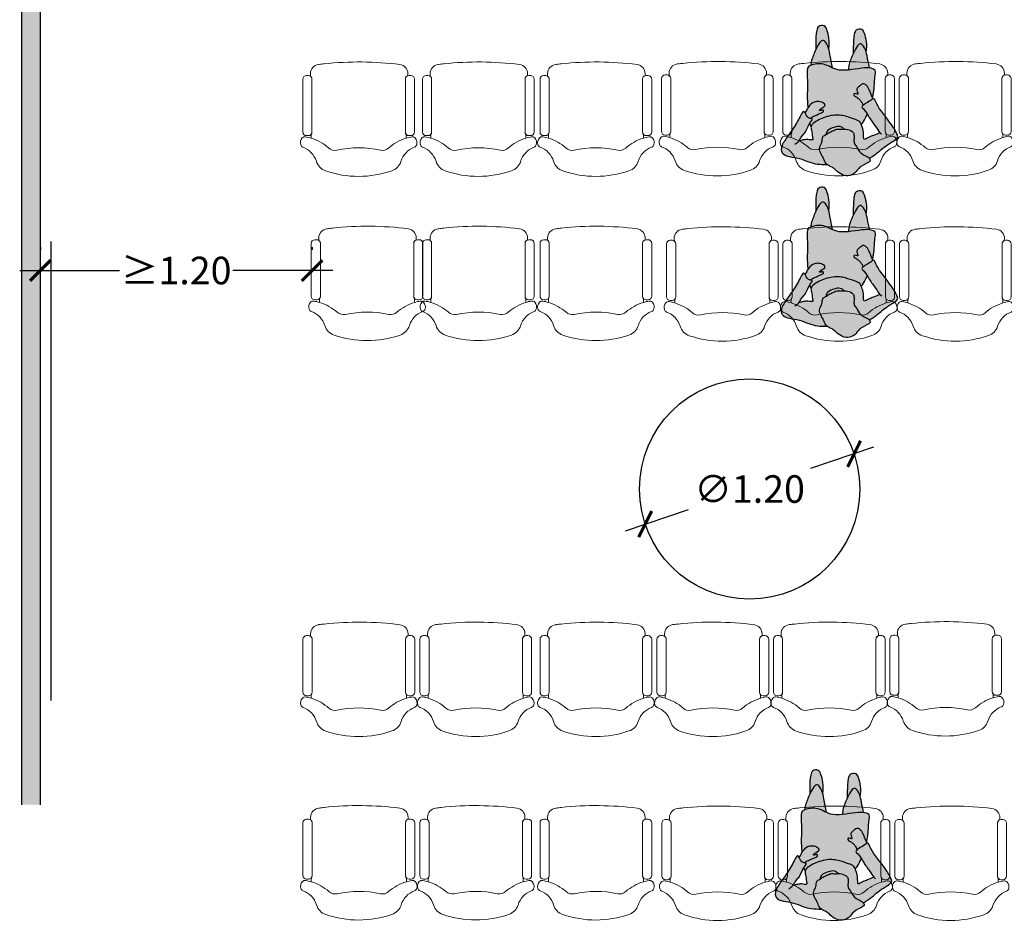
# Model space of a CAD drawing. Units: millimetres. Extents: x 0 to 23.6, y -6.6 to 13.
# Drawn here: x 9.7 to 15.1, y -1.9 to 3 of the extents above; entities that cross this region are included whole.
import ezdxf

# ---------------------------------------------------------------- set-up
doc = ezdxf.new("R2010")
doc.units = ezdxf.units.MM
doc.header["$MEASUREMENT"] = 0
doc.linetypes.add('LÍNEAS_OCULTAS2', pattern=[0.1875, 0.125, -0.0625])
doc.layers.add('Cotas', color=3, linetype='Continuous')
doc.styles.get("Standard").update_dxf_attribs({"font": 'arial.ttf'})
doc.dimstyles.new('1-75', dxfattribs={"dimscale": 0.075, "dimtxt": 2, "dimasz": 1.5, "dimexe": 1.5, "dimexo": 2, "dimgap": 0.75, "dimtad": 0, "dimtih": 1, "dimtoh": 1, "dimzin": 0, "dimdsep": 46, "dimtxsty": 'Standard', "dimblk1": 'ARCHTICK', "dimblk2": 'ARCHTICK', "dimsah": 1, "dimcen": 2.5, "dimdle": 1.5, "dimclrd": 256, "dimclre": 256, "dimclrt": 4, "dimadec": 0, "dimazin": 0, "dimtfac": 1, "dimtmove": 0, "dimatfit": 3, "dimfxl": 0.44, "dimtolj": 1, "dimtzin": 0, "dimarcsym": 0})

# ---------------------------------------------------------------- blocks, each defined once
blk = doc.blocks.new('butaca')
at = {"color": 3, "lineweight": 9}
for points in [[(0.2542592860027426, 0.529522335623799, -0.3232003077756685), (0.2679606800982697, 0.5485046316825031), (0.2679606800983123, 0.5595189269604184, 0.3783800232252864), (0.2241385107409641, 0.6091357812639844, 0.05766879614170833), (-0.1882748164376338, 0.6127087033521503, 0.003835970309235886), (-0.2149667186173332, 0.6096186403868158, 0.0005604468862030371), (-0.2188635012970153, 0.609141628409378, 0.3786506810252721), (-0.2627326366873461, 0.5595189269599636), (-0.2627326366873035, 0.5459548361134647, -0.2458447073284145), (-0.254133203675714, 0.5295223356237981), (-0.2541332036757353, 0.3587570018046131), (-0.2541332036759414, 0.2417773310280067, -0.1757331029870585), (-0.2587827343872391, 0.2289569140060959), (-0.2587827343872391, 0.2082460570379965, 0.03081154162355761), (-0.2892635273816353, 0.2153422954640902, 0.2580107953554525), (-0.307521922994205, 0.2089272347136477, 0.2603826952035125), (-0.3157349181189559, 0.1719322281789912, 0.2363771597561579), (-0.3034587913311881, 0.1588920320854168, -0.233905288006283), (-0.2302841716150681, 0.08188900261308163, 0.2392716288472491), (-0.1798656302269563, 0.02990113793473714, 0.1678235617861811), (0.1797727372154796, 0.03045465384442014, 0.246283092606522), (0.2302964059545403, 0.08151932352460012, -0.2347571938764038), (0.303584873658032, 0.1588920320852516, 0.2363771597546164), (0.3158610004459561, 0.1719322281789255, 0.2603826952034192), (0.3076480053214325, 0.2089272347135047, 0.2580107953569554), (0.2893896097086497, 0.2153422954640858, 0.03081154162332692), (0.2589088167144951, 0.2082460570380675), (0.2589088167144951, 0.2289569140058241, -0.1757331029916256), (0.25425928600297, 0.2417773310280076), (0.2542592860027639, 0.3587570018046131)], [(-0.2541332036757353, 0.3587570018046131), (-0.254133203675714, 0.5295223356238017, 0.4142135623730951), (-0.2741332036757171, 0.549522335623803), (-0.2791332036758263, 0.5495223356237853), (-0.284133203675708, 0.549522335623803, 0.4142135623730951), (-0.3041332036757112, 0.5295223356238017), (-0.3041332036759172, 0.3603552310077953), (-0.3041332036759385, 0.2417773310280422, 0.4142135623730951), (-0.2841332036759354, 0.2217773310280409), (-0.2791332036758263, 0.2217773310280586), (-0.2741332036759445, 0.2217773310280409, 0.414213562372526), (-0.2541332036759414, 0.2417773310280031)], [(0.3042592860027398, 0.5295223356238017, 0.4142135623730951), (0.2842592860027366, 0.549522335623803), (0.2792592860028549, 0.5495223356237853), (0.2742592860027457, 0.549522335623803, 0.4142135623730951), (0.2542592860027426, 0.5295223356238017), (0.2542592860027639, 0.3587570018046131), (0.25425928600297, 0.2417773310280031, 0.414213562372526), (0.2742592860029731, 0.2217773310280409), (0.2792592860028549, 0.2217773310280586), (0.284259286002964, 0.2217773310280409, 0.4142135623730951), (0.3042592860029671, 0.2417773310280422), (0.3042592860029458, 0.3728700705205279)]]:
    blk.add_lwpolyline(points, format="xyb", close=True, dxfattribs=at)
for centre, radius, start, end in [((-0.3315462312454329, -0.03528739136550918), 0.2541713338799875, 48.26783017348379, 73.36478270891928), ((0.3316723135724757, -0.03528739136550207), 0.2541713338799941, 106.6352172910306, 131.7321698265199), ((-0.1290747458039618, 0.1917048947093258), 0.05, 228.2678301734632, 282.1024571155812), ((0.00100450925020823, -0.4149336890773361), 0.5704280650762333, 78.08667163072393, 102.1024571155812), ((0.1292008281309904, 0.1917048947093258), 0.05, 257.8975428844187, 311.7321698265368)]:
    blk.add_arc(centre, radius, start, end, dxfattribs=at)
blk = doc.blocks.new('_ArchTick')
at = {"color": 0, "linetype": 'ByBlock', "const_width": 0.15}
blk.add_lwpolyline([(-0.5, -0.5), (0.5, 0.5)], dxfattribs=at)
blk = doc.blocks.new('*D24')
at = {"layer": 'Cotas', "lineweight": -2, "transparency": 16777216}
for p, q in [((14.34989427711751, 0.6913628952481674), (14.00693768295783, 0.5760817571438044)), ((12.99916185278177, 0.2373288460314664), (13.34211844694146, 0.3526099841358312))]:
    blk.add_line(p, q, dxfattribs=at)
at = {"layer": 'DEFPOINTS', "color": 0, "transparency": 16777216}
for p in [(14.24325750677522, 0.6555181018889535), (13.10579862312406, 0.2731736393906794)]:
    blk.add_point(p, dxfattribs=at)
at = {"layer": 'Cotas', "lineweight": -2, "transparency": 16777216, "xscale": 0.1125, "yscale": 0.1125, "zscale": 0.1125}
for p, rotation in [((14.24325750677522, 0.6555181018889535), 18.57951214672817), ((13.10579862312406, 0.2731736393906794), 198.5795121467281)]:
    blk.add_blockref('_ArchTick', p, dxfattribs=dict(at, rotation=rotation))
at = {"layer": 'Cotas', "color": 4, "transparency": 16777216, "insert": (13.67452806494964, 0.4643458706398151), "char_height": 0.15, "attachment_point": 5}
blk.add_mtext('\\A1;∅1.20', dxfattribs=at)
blk = doc.blocks.new('*D26')
at = {"layer": 'Cotas', "lineweight": -2, "transparency": 16777216}
for p, q in [((9.8120906174935, 1.780363200467189), (9.8120906174935, 1.766558191203642)), ((11.29152917086418, 1.780344777657285), (11.29152917086418, 1.766558191203642)), ((9.699590617493499, 1.654058191203642), (10.24308717930844, 1.654058191203642)), ((11.40402917086418, 1.654058191203642), (10.86053260904924, 1.654058191203642))]:
    blk.add_line(p, q, dxfattribs=at)
at = {"layer": 'DEFPOINTS', "color": 0, "transparency": 16777216}
for p in [(9.8120906174935, 1.654058191203642), (9.8120906174935, 1.630363200467189), (11.29152917086418, 1.630344777657285)]:
    blk.add_point(p, dxfattribs=at)
at = {"layer": 'Cotas', "lineweight": -2, "transparency": 16777216, "xscale": 0.1125, "yscale": 0.1125, "zscale": 0.1125, "rotation": 180}
blk.add_blockref('_ArchTick', (9.8120906174935, 1.654058191203642), dxfattribs=at)
at = {"layer": 'Cotas', "lineweight": -2, "transparency": 16777216, "xscale": 0.1125, "yscale": 0.1125, "zscale": 0.1125}
blk.add_blockref('_ArchTick', (11.29152917086418, 1.654058191203642), dxfattribs=at)
at = {"layer": 'Cotas', "color": 4, "transparency": 16777216, "insert": (10.55180989417884, 1.654058191203642), "char_height": 0.15, "attachment_point": 5}
blk.add_mtext('\\A1;≥1.20', dxfattribs=at)
blk = doc.blocks.new('Persona_52')
at = {"true_color": 0xb8b8b8}
h = blk.add_hatch(color=9, dxfattribs=at)
h.dxf.hatch_style = 1
edge = h.paths.add_edge_path()
edge.add_spline(control_points=[(0.2266179544683382, -0.6058514791876135), (0.2234424333460936, -0.6250933962537388), (0.222667811046847, -0.6638646856595543), (0.234940130114893, -0.7071857891184905), (0.247772484537677, -0.7365143425085776), (0.2836152853019485, -0.7318447660495977), (0.2947144794079861, -0.7024455617815661), (0.2980394609276118, -0.6347212709505712), (0.2972553942757088, -0.6126488775248404), (0.2971763062326715, -0.6007500347138617)], knot_values=[0, 0, 0, 0, 0.4190216543218348, 0.7887010722215734, 1.07175620109696, 1.388855842254898, 1.638137185045905, 2.086943700189918, 2.414248192832751, 2.414248192832751, 2.414248192832751, 2.414248192832751], degree=3, periodic=0)
edge.add_spline(control_points=[(0.2971763062326715, -0.6007500347138617), (0.2970694250615509, -0.6009884952386599), (0.2896138789682539, -0.6175980141176254), (0.2783838917069659, -0.6397520104758954), (0.2527664127772198, -0.6609408244927479), (0.233868577145671, -0.6282745165476697), (0.2279197090277023, -0.610451474378813), (0.2266179544683382, -0.6058514791876135)], knot_values=[0.7259434567884304, 0.7259434567884304, 0.7259434567884304, 0.7259434567884304, 0.7312871693726517, 1.099246329061913, 1.358496925980511, 1.703131571881612, 1.823442243284998, 1.823442243284998, 1.823442243284998, 1.823442243284998], degree=3, periodic=0)
edge = h.paths.add_edge_path()
edge.add_spline(control_points=[(0.2054841483438281, -0.5016251820396818), (0.2094276245905462, -0.5263853672786709), (0.2190381994966231, -0.5686553059493704), (0.2239039188997651, -0.5962609227539204), (0.2266179544683382, -0.6058514791876135)], knot_values=[0, 0, 0, 0, 0.4751070459434658, 0.7259434567884305, 0.7259434567884305, 0.7259434567884305, 0.7259434567884305], degree=3, periodic=0)
edge.add_spline(control_points=[(0.2266179544683382, -0.6058514791876135), (0.2279197090277023, -0.610451474378813), (0.233868577145671, -0.6282745165476697), (0.2527664127772198, -0.6609408244927479), (0.2783838917069659, -0.6397520104758954), (0.2896138789682539, -0.6175980141176254), (0.2970694250615509, -0.6009884952386599), (0.2971763062326715, -0.6007500347138617)], knot_values=[0.7259434567884305, 0.7259434567884305, 0.7259434567884305, 0.7259434567884305, 0.846254128191817, 1.190888774092918, 1.450139371011516, 1.818098530700777, 1.823442243284998, 1.823442243284998, 1.823442243284998, 1.823442243284998], degree=3, periodic=0)
edge.add_spline(control_points=[(0.2971763062326715, -0.6007500347138617), (0.3058319421832039, -0.5814386118550559), (0.321758593709859, -0.5421380820230937), (0.3228060871410037, -0.5247319325529602), (0.3235742346384711, -0.5161395159515578)], knot_values=[1.823442243284998, 1.823442243284998, 1.823442243284998, 1.823442243284998, 2.256196022704451, 2.534883045879025, 2.534883045879025, 2.534883045879025, 2.534883045879025], degree=3, periodic=0)
edge.add_spline(control_points=[(0.3235742346359132, -0.5161395159525242), (0.3228586915911649, -0.5164135289141782), (0.3062138559214418, -0.5225069782945084), (0.2605609842724164, -0.5301251320783891), (0.2227858923580186, -0.5091145406194713), (0.2054841483431176, -0.5016251820393407)], knot_values=[3.125205295583446, 3.125205295583446, 3.125205295583446, 3.125205295583446, 3.145797337156802, 3.591041149664393, 3.909954825185188, 3.909954825185188, 3.909954825185188, 3.909954825185188], degree=3, periodic=0)
edge = h.paths.add_edge_path()
edge.add_spline(control_points=[(0.02194421187701323, -0.586578850526827), (0.01876869075474019, -0.6058207675929523), (0.01799406845549356, -0.6445920569987962), (0.03026638752353961, -0.6879131604577324), (0.04309874194632357, -0.7172417138477911), (0.07894154271062348, -0.7125721373888396), (0.09004073681663272, -0.6831729331208081), (0.09336571833628682, -0.6154486422898131), (0.09258165168435539, -0.5933762488640824), (0.09250256364134657, -0.5814774060531036)], knot_values=[0, 0, 0, 0, 0.4190216543218348, 0.7887010722215734, 1.07175620109696, 1.388855842254898, 1.638137185045905, 2.086943700189918, 2.414248192832751, 2.414248192832751, 2.414248192832751, 2.414248192832751], degree=3, periodic=0)
edge.add_spline(control_points=[(0.09250256364134657, -0.5814774060531036), (0.09239568247019747, -0.5817158665779019), (0.08494013637692888, -0.5983253854568389), (0.07371014911561247, -0.6204793818151373), (0.0480926701858948, -0.6416681958319899), (0.02919483455428917, -0.6090018878868548), (0.02324596643632049, -0.5911788457179412), (0.02194421187695639, -0.5865788505266849)], knot_values=[0.7259434567871776, 0.7259434567871776, 0.7259434567871776, 0.7259434567871776, 0.7312871693714069, 1.099246329060668, 1.358496925979266, 1.703131571880367, 1.823442243285006, 1.823442243285006, 1.823442243285006, 1.823442243285006], degree=3, periodic=0)
edge = h.paths.add_edge_path()
edge.add_spline(control_points=[(0.02194421187695639, -0.5865788505266849), (0.02324596643632049, -0.5911788457179412), (0.02919483455428917, -0.6090018878868548), (0.0480926701858948, -0.6416681958319899), (0.07371014911561247, -0.6204793818151373), (0.08494013637692888, -0.5983253854568389), (0.09239568247019747, -0.5817158665779019), (0.09250256364134657, -0.5814774060531036)], knot_values=[0.7259434567871778, 0.7259434567871778, 0.7259434567871778, 0.7259434567871778, 0.846254128191817, 1.190888774092918, 1.450139371011516, 1.818098530700777, 1.823442243285006, 1.823442243285006, 1.823442243285006, 1.823442243285006], degree=3, periodic=0)
edge.add_spline(control_points=[(0.09250256364134657, -0.5814774060531036), (0.1011581995918789, -0.5621659831942694), (0.1170848511185341, -0.5228654533623356), (0.1181323445496503, -0.5054593038921738), (0.1189004920471177, -0.4968668872907713), (0.1190899319758785, -0.4947478322990335), (0.1193011349640472, -0.4925208780734707), (0.119523402527534, -0.4902390667074954)], knot_values=[1.823442243285006, 1.823442243285006, 1.823442243285006, 1.823442243285006, 2.256196022704451, 2.534883045879025, 2.534883045879025, 2.534883045879025, 2.603612619290828, 2.603612619290828, 2.603612619290828, 2.603612619290828], degree=3, periodic=0)
edge.add_spline(control_points=[(0.119523402527534, -0.4902390667074954), (0.08939833465157676, -0.493225857955089), (0.04623640958752162, -0.5021948423342693), (0.01206891288384782, -0.5018783065932624), (0.0040895671809551, -0.5010589635646525)], knot_values=[2.126779583054951, 2.126779583054951, 2.126779583054951, 2.126779583054951, 2.534409363798837, 2.681641725127182, 2.681641725127182, 2.681641725127182, 2.681641725127182], degree=3, periodic=0)
edge.add_spline(control_points=[(0.00408956717944875, -0.5010589635648515), (0.007731939942118515, -0.5203726170259486), (0.01514961008544446, -0.553837237041968), (0.01923017630841173, -0.5769882940930771), (0.02194421187695639, -0.5865788505266849)], knot_values=[0.1171413241286405, 0.1171413241286405, 0.1171413241286405, 0.1171413241286405, 0.4751070459434658, 0.7259434567871778, 0.7259434567871778, 0.7259434567871778, 0.7259434567871778], degree=3, periodic=0)
edge = h.paths.add_edge_path()
edge.add_spline(control_points=[(-0.01222372424248874, -0.3395489005578227), (-0.009490971700813589, -0.3456897657652362), (-0.003874938305415299, -0.3588639822079145), (0.001165969184825144, -0.3735480534174442), (0.00919482089383905, -0.3901981875950824), (0.01776245862845371, -0.4041074133928149), (0.02959617542455817, -0.4142671217417231), (0.04094051290843481, -0.4163223737751096), (0.05248684082448563, -0.4086630674402514), (0.06390854534183177, -0.3985381620477781), (0.07543279536082537, -0.3873011685050827), (0.07333207323026159, -0.3750354985455218), (0.0630784164912086, -0.3554734274755234), (0.07633480447952934, -0.3607296704084675), (0.08926913408419068, -0.3643982563749617), (0.09094718124200085, -0.3524865539466262), (0.08090233551175174, -0.345679306263925), (0.06680007463805282, -0.3375352689543334), (0.05517077434700468, -0.3275617910848396), (0.04449836771280502, -0.3114745168095183), (0.04095043675613397, -0.3029933750646663), (0.03942831341831265, -0.2986361590944924)], knot_values=[0.0721206680590089, 0.0721206680590089, 0.0721206680590089, 0.0721206680590089, 0.2809689514558245, 0.5098643221785096, 0.7426462997079656, 0.96606878095128, 1.178377338092031, 1.354693493619182, 1.552213061358454, 1.77183871552756, 1.98079484898187, 2.17658659311135, 2.395434514331776, 2.557381803476797, 2.747726144119316, 2.900069761378075, 3.084813843705934, 3.306982582942547, 3.523383436549837, 3.761270146918307, 3.96511552657907, 3.96511552657907, 3.96511552657907, 3.96511552657907], degree=3, periodic=0)
edge.add_spline(control_points=[(0.03942831341831265, -0.2986361590944924), (0.03656947810111433, -0.3010432561056362), (0.02315801186645672, -0.3101327820061854), (0.003761593990844858, -0.3190462203433313), (-0.0106987737808879, -0.3313696883904598), (-0.01505427382775792, -0.3332784137896923)], knot_values=[3.214904435080153, 3.214904435080153, 3.214904435080153, 3.214904435080153, 3.328009520570231, 3.647930198086729, 3.835744620287016, 3.835744620287016, 3.835744620287016, 3.835744620287016], degree=3, periodic=0)
edge.add_spline(control_points=[(-0.01505427382775792, -0.3332784137896923), (-0.01411746324836827, -0.3353249448790976), (-0.01316741377510766, -0.3374283023224862), (-0.01222372424248874, -0.3395489005578227)], knot_values=[0, 0, 0, 0, 0.0721206680590089, 0.0721206680590089, 0.0721206680590089, 0.0721206680590089], degree=3, periodic=0)
edge = h.paths.add_edge_path()
edge.add_spline(control_points=[(0.3258110783680479, -0.2266674061625693), (0.3199009917655928, -0.2353881382493981), (0.3021256566497641, -0.2405451484655217), (0.2843173944895625, -0.2496509847794712), (0.267342084620708, -0.2566241079785598), (0.2527388674897395, -0.2624780419912227), (0.2545183211489928, -0.2763522676368737), (0.2836685883537484, -0.263939851909619), (0.268975906071006, -0.2827800214886977), (0.2366863538991595, -0.2950705984810114), (0.2603329984814593, -0.3160891375673955), (0.2865968390410671, -0.3195299251189923), (0.3109569928687677, -0.3157297732311193), (0.3302721828229664, -0.2990717755066115), (0.3382527027706317, -0.2871099982265335), (0.3397822377944806, -0.2846315800683286)], knot_values=[0.0303959825827406, 0.0303959825827406, 0.0303959825827406, 0.0303959825827406, 0.256834122634538, 0.5018373421007768, 0.7421309726261569, 0.9533459478931116, 1.099015618891201, 1.344069850586323, 1.539506222553461, 1.834225706030096, 2.082431389348101, 2.369319914643146, 2.636029883890695, 2.950390741804974, 3.033023792063558, 3.033023792063558, 3.033023792063558, 3.033023792063558], degree=3, periodic=0)
edge.add_spline(control_points=[(0.3397822377944806, -0.2846315800683286), (0.3436510206032324, -0.2783627065781005), (0.3494525634691854, -0.266487156200391), (0.3535411971418227, -0.2607017199072814), (0.3557297644126152, -0.2572618385390584)], knot_values=[3.033023792063558, 3.033023792063558, 3.033023792063558, 3.033023792063558, 3.242034582461133, 3.433623160308457, 3.433623160308457, 3.433623160308457, 3.433623160308457], degree=3, periodic=0)
edge.add_spline(control_points=[(0.3557297644126152, -0.2572618385390584), (0.3529235477604971, -0.2526725149882125), (0.3452639007920482, -0.237544861163947), (0.3374451391670448, -0.2292684478080744), (0.3278768447582365, -0.227114964888365), (0.3258110783681332, -0.2266674061625693)], knot_values=[1.709713027590001, 1.709713027590001, 1.709713027590001, 1.709713027590001, 1.861269899230471, 2.111559559169618, 2.183929606572518, 2.183929606572518, 2.183929606572518, 2.183929606572518], degree=3, periodic=0)
edge = h.paths.add_edge_path()
edge.add_spline(control_points=[(0.0053025829176363, -0.009555866635118093), (0.007321835110161601, -0.01153865846971058), (0.0222046575811703, -0.0231463435300796), (0.05880224679330581, -0.03609399043555328), (0.06939352972614188, -0.06448809624868801), (0.07565374692106275, -0.07416979114115207), (0.08019286225263045, -0.081189728046418), (0.09041751329539238, -0.09102660395405593), (0.08835978596644622, -0.1155697415515888), (0.08692634343864825, -0.1395620619507625), (0.0969376000224429, -0.1590302394109031), (0.1268406249164968, -0.1691992873415202), (0.1396502782384061, -0.1690733161089284), (0.1423153924800999, -0.1689129163917826)], knot_values=[8.631943357222418, 8.631943357222418, 8.631943357222418, 8.631943357222418, 8.711039180315609, 9.113043895017887, 9.481438505575417, 9.481438505575417, 9.481438505575417, 9.748551542195809, 10.00994176194849, 10.27655325097995, 10.52216046074108, 10.85381264739526, 10.94650634587536, 10.94650634587536, 10.94650634587536, 10.94650634587536], degree=3, periodic=0)
edge.add_spline(control_points=[(0.1423153924800999, -0.1689129163917826), (0.1471657276025553, -0.168620999306377), (0.1589122770032247, -0.1666710074497999), (0.1834350823978355, -0.1708723976173943), (0.2040802108909929, -0.1586774940939009), (0.2240210913014664, -0.1505484930460241), (0.2359103466189083, -0.1416559044890633), (0.2420620243821929, -0.1380912106028873)], knot_values=[2.608681925047479, 2.608681925047479, 2.608681925047479, 2.608681925047479, 2.777378446320052, 3.058048077490389, 3.32223251418787, 3.579154376620733, 3.823330967762403, 3.823330967762403, 3.823330967762403, 3.823330967762403], degree=3, periodic=0)
edge.add_spline(control_points=[(0.2420620243821929, -0.1380912106028873), (0.2425085674319405, -0.1378324536685014), (0.2490790097625961, -0.1341004585332328), (0.2639117805581748, -0.1283387225790946), (0.2597084687804738, -0.09644336722127633), (0.2795076311254547, -0.07187375875103186), (0.273564686120892, -0.03945191627389733), (0.252751455631369, -0.01080101171516645), (0.2465884918399013, 0.01364241132161936), (0.2377599790869738, 0.02219598314274407), (0.2352274233141998, 0.02419072817590262)], knot_values=[3.823330967762403, 3.823330967762403, 3.823330967762403, 3.823330967762403, 3.84105545917453, 4.083031617899075, 4.371445191876337, 4.671117327648076, 4.971424978952163, 5.299162175581113, 5.597018596207737, 5.703393563051169, 5.703393563051169, 5.703393563051169, 5.703393563051169], degree=3, periodic=0)
edge.add_spline(control_points=[(0.2352274233141998, 0.02419072817590262), (0.2320924242040974, 0.02665998234638067), (0.2286367045193458, 0.02873671286314305), (0.2251758640243509, 0.0305846324167689)], knot_values=[5.703393563051169, 5.703393563051169, 5.703393563051169, 5.703393563051169, 5.835072963749862, 5.835072963749862, 5.835072963749862, 5.835072963749862], degree=3, periodic=0)
edge.add_arc((0.17411263528885, 0.5987225770306495), 0.5704280650762339, 258.2211056255204, 275.13584322046887, ccw=False)
edge.add_spline(control_points=[(0.05766803995047098, 0.04030621476760388), (0.05400492118795341, 0.03701848446802813), (0.03763424232280954, 0.02459452746801816), (-0.005967681653970658, 0.008624282471565436), (0.0007399902923168611, -0.00507565785506614), (0.0053025829176363, -0.009555866635118093)], knot_values=[8.010605160520894, 8.010605160520894, 8.010605160520894, 8.010605160520894, 8.128160804406855, 8.453222729619204, 8.631943357222418, 8.631943357222418, 8.631943357222418, 8.631943357222418], degree=3, periodic=0)
edge = h.paths.add_edge_path()
edge.add_arc((0.17411263528885, 0.5987225770306495), 0.5704280650762339, 258.2211056255205, 275.1358432203864)
edge.add_spline(control_points=[(0.2251758640243509, 0.0305846324167689), (0.2243565390586184, 0.03102211187503912), (0.2169514635614291, 0.0348588117917572), (0.2027666684759879, 0.04079801013119067), (0.1837502893459373, 0.05903888051479811), (0.1385098164419389, 0.09520517479295876), (0.08685127054175723, 0.08150017486874361), (0.06663089048095117, 0.04835057182233271), (0.05766803995047098, 0.04030621476760388)], knot_values=[5.835072963749862, 5.835072963749862, 5.835072963749862, 5.835072963749862, 5.86624695764546, 6.116725485777786, 6.398832564822623, 6.814656682739581, 7.722972207981393, 8.010605160520894, 8.010605160520894, 8.010605160520894, 8.010605160520894], degree=3, periodic=0)
edge = h.paths.add_edge_path()
edge.add_spline(control_points=[(0.1423153925354939, -0.1689129163884289), (0.1482112351667126, -0.1748176277064672), (0.1633879372414526, -0.1862520020077412), (0.1971426553124616, -0.1790754640149217), (0.2334374873282457, -0.1657108895068191), (0.2400974982114974, -0.1467447610414254), (0.2420620243821929, -0.1380912106028873)], knot_values=[0, 0, 0, 0, 0.2740870812691243, 0.5907947949790284, 0.92488188081155, 1.207531371230485, 1.207531371230485, 1.207531371230485, 1.207531371230485], degree=3, periodic=0)
edge.add_spline(control_points=[(0.2420620243821929, -0.1380912106028873), (0.2359103466189083, -0.1416559044890633), (0.2240210913014664, -0.1505484930460241), (0.2040802108909929, -0.1586774940939009), (0.1834350823978355, -0.1708723976173943), (0.1589122770032247, -0.1666710074497999), (0.1471657276025553, -0.168620999306377), (0.1423153924800999, -0.1689129163917826)], knot_values=[2.608681925047478, 2.608681925047478, 2.608681925047478, 2.608681925047478, 2.852858516189148, 3.109780378622011, 3.373964815319493, 3.65463444648983, 3.823330967762403, 3.823330967762403, 3.823330967762403, 3.823330967762403], degree=3, periodic=0)
at = {"true_color": 0xdbdbdb}
h = blk.add_hatch(color=254, dxfattribs=at)
h.dxf.hatch_style = 1
edge = h.paths.add_edge_path()
edge.add_spline(control_points=[(0.03942831341831265, -0.2986361590944924), (0.04095043675613397, -0.3029933750646663), (0.04449836771280502, -0.3114745168095183), (0.05517077434700468, -0.3275617910848396), (0.06680007463805282, -0.3375352689543334), (0.08090233551175174, -0.345679306263925), (0.09094718124200085, -0.3524865539466262), (0.08926913408419068, -0.3643982563749617), (0.07633480447952934, -0.3607296704084675), (0.0630784164912086, -0.3554734274755234), (0.07333207323026159, -0.3750354985455218), (0.07543279536082537, -0.3873011685050827), (0.06390854534183177, -0.3985381620477781), (0.05248684082448563, -0.4086630674402514), (0.04094051290843481, -0.4163223737751096), (0.02959617542455817, -0.4142671217417231), (0.01776245862845371, -0.4041074133928149), (0.00919482089383905, -0.3901981875950824), (0.001165969184825144, -0.3735480534174442), (-0.003874938305415299, -0.3588639822079145), (-0.009490971700813589, -0.3456897657652362), (-0.01222372424248874, -0.3395489005578227)], knot_values=[0.07212066805902762, 0.07212066805902762, 0.07212066805902762, 0.07212066805902762, 0.2759660477197912, 0.5138527580882606, 0.7302536116955509, 0.9524223509321641, 1.137166433260022, 1.289510050518782, 1.479854391161301, 1.641801680306322, 1.860649601526748, 2.056441345656228, 2.265397479110538, 2.485023133279643, 2.682542701018916, 2.858858856546067, 3.071167413686818, 3.294589894930132, 3.527371872459588, 3.756267243182273, 3.96511552657907, 3.96511552657907, 3.96511552657907, 3.96511552657907], degree=3, periodic=0)
edge.add_spline(control_points=[(-0.01222372424248874, -0.3395489005577659), (-0.01426074144845302, -0.3480590531681358), (-0.02393366991242374, -0.3942013545193745), (-0.02063836742735248, -0.4465926787230856), (-0.03702875596434296, -0.4964386182821343), (0.03791800116147215, -0.5086677055155704), (0.1725629329731362, -0.471566010979565), (0.2486239995332653, -0.5321170721727313), (0.3212129125475087, -0.5200040663009489), (0.3486462823869658, -0.5024117584793331), (0.3390174561271522, -0.4276057977255689), (0.3454790676806567, -0.3401461570846962), (0.3410797146769653, -0.2960876259289833), (0.3397822377944806, -0.284631580068357)], knot_values=[0.8968087260949191, 0.8968087260949191, 0.8968087260949191, 0.8968087260949191, 1.009980486662409, 1.523086345187586, 1.855436586327748, 2.274011944383296, 2.920014629135732, 3.444118971104241, 3.889362783611831, 4.167780942285985, 4.621059340956347, 5.196684856722496, 5.42053846843267, 5.42053846843267, 5.42053846843267, 5.42053846843267], degree=3, periodic=0)
edge.add_spline(control_points=[(0.3397822377944806, -0.2846315800683286), (0.3382527027706317, -0.2871099982265335), (0.3302721828229664, -0.2990717755066115), (0.3109569928687677, -0.3157297732311193), (0.2865968390410671, -0.3195299251189923), (0.2603329984814593, -0.3160891375673955), (0.2366863538991595, -0.2950705984810114), (0.268975906071006, -0.2827800214886977), (0.2836685883537484, -0.263939851909619), (0.2545183211489928, -0.2763522676368737), (0.2527388674897395, -0.2624780419912227), (0.267342084620708, -0.2566241079785598), (0.2843173944895625, -0.2496509847794712), (0.3021256566497641, -0.2405451484655217), (0.3199009917655928, -0.2353881382493981), (0.3258110783680479, -0.2266674061625693)], knot_values=[0.03039598258274046, 0.03039598258274046, 0.03039598258274046, 0.03039598258274046, 0.1130290328413324, 0.4273898907556113, 0.6940998600031598, 0.9809883852982053, 1.22919406861621, 1.523913552092845, 1.719349924059983, 1.964404155755105, 2.110073826753194, 2.321288802020149, 2.561582432545529, 2.806585652011768, 3.033023792063565, 3.033023792063565, 3.033023792063565, 3.033023792063565], degree=3, periodic=0)
edge.add_spline(control_points=[(0.3258110783681332, -0.2266674061625693), (0.3216025192524512, -0.2257556005662096), (0.3111489463765338, -0.2236928472162916), (0.322319344900535, -0.2130660686490629), (0.3290405655464212, -0.2018247938547759), (0.3300239651482002, -0.2000860176295376)], knot_values=[1.268360641154609, 1.268360641154609, 1.268360641154609, 1.268360641154609, 1.415799201565425, 1.666088861504642, 1.709713027590031, 1.709713027590031, 1.709713027590031, 1.709713027590031], degree=3, periodic=0)
edge.add_spline(control_points=[(0.3300239651247807, -0.2000860176709196), (0.3280364135137859, -0.1939193933334664), (0.3255035917208886, -0.1879881999804311), (0.3227269259606373, -0.182143224249451)], knot_values=[6.118392429130244, 6.118392429130244, 6.118392429130244, 6.118392429130244, 6.30875999314538, 6.30875999314538, 6.30875999314538, 6.30875999314538], degree=3, periodic=0)
edge.add_spline(control_points=[(0.3227269259606658, -0.1821432242495078), (0.3226849128162712, -0.1823698909671592), (0.3213986091110712, -0.1885573102490312), (0.3095981719191059, -0.201772237590923), (0.279564609786803, -0.2214841636611382), (0.2043350487863904, -0.2501420115371005), (0.1353080840334542, -0.2415650108596665), (0.08797087258037095, -0.2215920966826346), (0.05840562317018794, -0.2137696276944965), (0.0510292143888762, -0.198805425954852), (0.04907095555569185, -0.1936880583510359)], knot_values=[1.82497009698145, 1.82497009698145, 1.82497009698145, 1.82497009698145, 1.834431844600364, 2.083919951750819, 2.413116510788356, 2.901096932678955, 3.359771927056614, 3.751517220795904, 4.064058633969377, 4.220938831635247, 4.220938831635247, 4.220938831635247, 4.220938831635247], degree=3, periodic=0)
edge.add_spline(control_points=[(0.04907095555543606, -0.1936880583503253), (0.04068984220734251, -0.2052647996062618), (0.03188274881085817, -0.2160887765384203), (0.01987019675308943, -0.2428870324641892), (0.01661246049590659, -0.2507711406958961)], knot_values=[0, 0, 0, 0, 0.3587094052705791, 0.4877058583511447, 0.4877058583511447, 0.4877058583511447, 0.4877058583511447], degree=3, periodic=0)
edge.add_spline(control_points=[(0.01661246049590659, -0.2507711406959245), (0.0218317365261953, -0.2597465054328794), (0.03247617354347199, -0.2768645534116629), (0.05023615399630899, -0.2868592257312699), (0.04322936998232763, -0.2954357257434381), (0.03942831341831265, -0.2986361590944924)], knot_values=[3.835744620286997, 3.835744620286997, 3.835744620286997, 3.835744620286997, 4.065338717075238, 4.310749145513432, 4.461131654445808, 4.461131654445808, 4.461131654445808, 4.461131654445808], degree=3, periodic=0)
edge = h.paths.add_edge_path()
edge.add_spline(control_points=[(0.005302582926589139, -0.00955586664387198), (-0.01166515955196701, -0.0197367757652458), (-0.04464364774150908, -0.04207487909662433), (-0.073535564091884, -0.07083784586050257), (-0.1130649585188053, -0.09603390488124575), (-0.1543439341694466, -0.1197095013415392), (-0.1442816835062501, -0.1456793248989428), (-0.1155140618243138, -0.1990459099639352), (-0.03185542213296344, -0.2962571639580815), (-0.0236452567507115, -0.343090692416105), (0.001460057720692021, -0.3201038693255285), (0.02785629341124718, -0.307973731654279), (0.05344815552129489, -0.288666823595328), (0.02791556184180877, -0.2742980066940746), (0.006379690449392683, -0.2290604923989363), (-0.02788989103834183, -0.1858123897749309), (-0.04573405144688536, -0.1563672451992559), (-0.05190647117936464, -0.1491925476772238)], knot_values=[0.0131897071086108, 0.0131897071086108, 0.0131897071086108, 0.0131897071086108, 0.4274888423372773, 0.7789549662180371, 1.16208142547153, 1.515558359438952, 1.760544567745979, 2.193683901386967, 2.828556291183152, 3.141236904643244, 3.40271885728044, 3.722639534796938, 3.986127129219372, 4.231537557657567, 4.621725717802941, 5.042624175030925, 5.394015372252619, 5.394015372252619, 5.394015372252619, 5.394015372338961], degree=3, periodic=0)
edge.add_spline(control_points=[(-0.05190647118391212, -0.1491925476719089), (-0.0407960654901558, -0.1438749596096116), (-0.01811464184135048, -0.1329488118526072), (0.008185174702390441, -0.1267249044181042), (0.03574408349166447, -0.1059134763379248), (0.03602756530841589, -0.1295594642181825), (0.03774370316247655, -0.1623020164629523), (0.04490971562967161, -0.1792482655122356), (0.05347624651844285, -0.2124653973308526), (0.08797087258037095, -0.2215920966826346), (0.1353080840334542, -0.2415650108596665), (0.2043350487863904, -0.2501420115371005), (0.279564609786803, -0.2214841636611382), (0.3095981719191059, -0.201772237590923), (0.3262066691130769, -0.1831729196075358), (0.3186907862923647, -0.1621246830159251), (0.3161776098991425, -0.1269476995071628), (0.3092537213397861, -0.1053265120005804), (0.3421674392935472, -0.1143344634190626), (0.3640862825100157, -0.1100589402404424), (0.3817097489747709, -0.1063809249136582), (0.3899632630764529, -0.1036258757573378)], knot_values=[0, 0, 0, 0, 0.3330074745633799, 0.633099369368272, 0.9070022770304952, 1.119584410881375, 1.4393827828503, 1.681388827843224, 1.98185029464732, 2.294391707820793, 2.686137001560083, 3.144811995937742, 3.632792417828342, 3.961988976865878, 4.211477084016333, 4.460577685818533, 4.796790092334084, 5.005188237648223, 5.282155734340152, 5.554536491095281, 5.83442447387755, 5.83442447387755, 5.83442447387755, 5.83442447387755], degree=3, periodic=0)
edge.add_spline(control_points=[(0.3899632630636347, -0.1036258757726571), (0.3825897326242682, -0.1124307422204609), (0.3705575690278522, -0.1356537733108283), (0.3504592868786744, -0.1509019533907079), (0.3317573095528417, -0.2040874131185788), (0.3093172982524095, -0.2254353561327278), (0.3350142099054381, -0.2266952301589313), (0.3475213723128263, -0.2399344681555604), (0.3627990724534413, -0.2740526355093564), (0.3762563961367107, -0.2473600830685214), (0.4136989867665761, -0.1803327444059519), (0.4541578139563853, -0.1240272385968311), (0.4912308166533421, -0.0689955856701161), (0.4787287331949699, -0.02873121534216949), (0.4388162575180274, -0.0174483868640678), (0.3846775202553658, -0.01142924676100421), (0.3360535058386631, 0.01175346301587155), (0.2876509775357761, 0.02294126978713251), (0.2526103848430239, 0.02491675928654757), (0.2352274233142282, 0.02419072817590262)], knot_values=[0.2872586024813413, 0.2872586026722102, 0.2872586026722102, 0.2872586026722102, 0.6163148330164152, 0.8954582587165091, 1.311984807239998, 1.562274467179215, 1.782083074992901, 2.032372734932048, 2.320847762295209, 2.548346035056728, 3.035159785943912, 3.511082108744354, 3.943372396723864, 4.260976111013975, 4.597975598388754, 5.005157606968949, 5.406636846305095, 5.791407397339455, 6.187180184197282, 6.187180184197282, 6.187180184197282, 6.187180184197282], degree=3, periodic=0)
edge.add_spline(control_points=[(0.2352274233141998, 0.02419072817590262), (0.2377599790869738, 0.02219598314274407), (0.2465884918399013, 0.01364241132161936), (0.252751455631369, -0.01080101171516645), (0.273564686120892, -0.03945191627389733), (0.2795076311254547, -0.07187375875103186), (0.2597084687804738, -0.09644336722127633), (0.2639117805581748, -0.1283387225790946), (0.2490790097625961, -0.1341004585332328), (0.2425085674319405, -0.1378324536685014), (0.2420620243821929, -0.1380912106028873)], knot_values=[3.823330967762354, 3.823330967762354, 3.823330967762354, 3.823330967762354, 3.929705934605777, 4.227562355232401, 4.555299551861351, 4.855607203165437, 5.155279338937177, 5.443692912914439, 5.685669071638983, 5.70339356305116, 5.70339356305116, 5.70339356305116, 5.70339356305116], degree=3, periodic=0)
edge.add_spline(control_points=[(0.2420620243821929, -0.1380912106028873), (0.2400974982114974, -0.1467447610414254), (0.2334374873282457, -0.1657108895068191), (0.1971426553124616, -0.1790754640149217), (0.1633879372414526, -0.1862520020077412), (0.1482112351667126, -0.1748176277064672), (0.1423153925354939, -0.1689129163884289)], knot_values=[0, 0, 0, 0, 0.2826494904189352, 0.6167365762514567, 0.9334442899613609, 1.207531371230485, 1.207531371230485, 1.207531371230485, 1.207531371230485], degree=3, periodic=0)
edge.add_spline(control_points=[(0.1423153924800999, -0.1689129163917826), (0.1396502782384061, -0.1690733161089284), (0.1268406249164968, -0.1691992873415202), (0.0969376000224429, -0.1590302394109031), (0.08692634343864825, -0.1395620619507625), (0.08835978596644622, -0.1155697415515888), (0.09041751329090175, -0.09102660400765927), (0.08019286231981937, -0.08118972811107739), (0.07565374700959637, -0.07416979127805945)], knot_values=[1.143614086484086, 1.143614086484086, 1.143614086484086, 1.143614086484086, 1.23630778496415, 1.567959971618335, 1.813567181379462, 2.080178670410924, 2.3415688901636, 2.608681925047446, 2.608681925047446, 2.608681925047446, 2.608681925047446], degree=3, periodic=0)
edge.add_spline(control_points=[(0.07565374700959637, -0.07416979127805945), (0.07565374698009464, -0.07416979123241418), (0.0756537469505929, -0.07416979118679734), (0.07565374692106275, -0.07416979114115207), (0.06939352972614188, -0.06448809624868801), (0.05880224679330581, -0.03609399043555328), (0.0222046575811703, -0.0231463435300796), (0.007321835110161601, -0.011538658469739), (0.0053025829176363, -0.009555866635118093)], knot_values=[8.631943357222433, 8.631943357222433, 8.631943357222433, 8.631943357222433, 8.816140664237745, 8.816140664237745, 8.816140664237745, 9.00033796951651, 9.402342684218787, 9.481438507311966, 9.481438507311966, 9.481438507311966, 9.481438507311966], degree=3, periodic=0)
at = {"color": 6}
for points, knots in [([(0.07565374692106275, -0.07416979114115207), (0.08019286225263045, -0.081189728046418), (0.09041751329539238, -0.09102660395405593), (0.08835978596644622, -0.1155697415516173), (0.08692634343864825, -0.1395620619507625), (0.0969376000224429, -0.1590302394109031), (0.1343703106715282, -0.1717598890069283), (0.1557266450890609, -0.1661252263947475), (0.1834350823978355, -0.1708723976174227), (0.2040802108909929, -0.1586774940939009), (0.2244829361539757, -0.1503602196492366), (0.2424712348669686, -0.1366672246970282), (0.2639117805581748, -0.1283387225790946), (0.2597084687804738, -0.09644336722127633), (0.2795076311254547, -0.07187375875103186), (0.273564686120892, -0.03945191627389733), (0.252751455631369, -0.01080101171516645), (0.2452173133549138, 0.01908075185087199), (0.2229411662935092, 0.03235091285448988), (0.2027666684759879, 0.04079801013119067), (0.1837502893459373, 0.05903888051479811), (0.1385098164419389, 0.09520517479295876), (0.08308352213745707, 0.08050059211443994), (0.0578186607223472, 0.03198755230615546), (-0.0115181694297064, 0.00659128388931407), (0.01450509140300937, -0.02042235907246237), (0.05880224679330581, -0.03609399043555328), (0.06939352972614188, -0.06448809624868801), (0.07565374692106275, -0.07416979114115207)], [1.143614084747539, 1.143614084747539, 1.143614084747539, 1.143614084747539, 1.410727121367931, 1.672117341120607, 1.938728830152068, 2.184336039913196, 2.515988226567381, 2.777378446320052, 3.058048077490389, 3.32223251418787, 3.579154376620733, 3.84105545917453, 4.083031617899075, 4.371445191876337, 4.671117327648076, 4.971424978952163, 5.299162175581113, 5.597018596207737, 5.86624695764546, 6.116725485777786, 6.398832564822623, 6.814656682739581, 7.722972207981393, 8.128160804406855, 8.453222729619204, 8.711039180315609, 9.113043895017887, 9.481438505575417, 9.481438505575417, 9.481438505575417, 9.481438505575417]), ([(0.411218116021729, -0.08618197065425903), (0.4034953510646915, -0.09111810400074916), (0.3882726403171262, -0.1014622791504181), (0.3705575690316039, -0.1356537733079861), (0.3504592868786744, -0.1509019533907079), (0.3317573095528417, -0.2040874131185788), (0.3093172982524095, -0.2254353561327278), (0.3350142099054381, -0.2266952301589313), (0.3475213723128263, -0.2399344681555604), (0.3627990724534413, -0.2740526355093564), (0.3762563961367107, -0.2473600830685214), (0.4136989867665761, -0.1803327444059519), (0.4541578139563853, -0.1240272385968311), (0.4912308166533421, -0.0689955856701161), (0.4787287331949699, -0.02873121534216949), (0.4388162575180274, -0.0174483868640678), (0.3846775202553658, -0.01142924676100421), (0.3360535058386631, 0.01175346301587155), (0.2876509775357761, 0.02294126978713251), (0.2526103848430239, 0.02491675928654757), (0.2352274233142282, 0.02419072817590262)], [0, 0, 0, 0, 0.2872586024813413, 0.6163148330164152, 0.8954582587165091, 1.311984807239998, 1.562274467179215, 1.782083074992901, 2.032372734932048, 2.320847762295209, 2.548346035056728, 3.035159785943912, 3.511082108744354, 3.943372396723864, 4.260976111013975, 4.597975598388754, 5.005157606968949, 5.406636846305095, 5.791407397339455, 6.187180184197282, 6.187180184197282, 6.187180184197282, 6.187180184197282]), ([(0.005302582926589139, -0.00955586664387198), (-0.01166515955196701, -0.0197367757652458), (-0.04464364774150908, -0.04207487909662433), (-0.073535564091884, -0.07083784586050257), (-0.1130649585188053, -0.09603390488124575), (-0.1543439341694466, -0.1197095013415392), (-0.1442816835062501, -0.1456793248989428), (-0.1155140618243138, -0.1990459099639352), (-0.03185542213296344, -0.2962571639580815), (-0.0236452567507115, -0.343090692416105), (0.001460057720692021, -0.3201038693255285), (0.02785629341124718, -0.307973731654279), (0.05344815552129489, -0.288666823595328), (0.02791556184180877, -0.2742980066940746), (0.006379690449392683, -0.2290604923989363), (-0.02788989104089978, -0.1858123897717192), (-0.05034571598775983, -0.1487574094863149), (-0.05829033529559524, -0.1430496978569877), (-0.06171744560464276, -0.1402508048634914)], [0.0131897071086108, 0.0131897071086108, 0.0131897071086108, 0.0131897071086108, 0.4274888423372773, 0.7789549662180371, 1.16208142547153, 1.515558359438952, 1.760544567745979, 2.193683901386967, 2.828556291183152, 3.141236904643244, 3.40271885728044, 3.722639534796938, 3.986127129219372, 4.231537557657567, 4.621725717802941, 5.042624175030925, 5.394015372338961, 5.593606764155057, 5.593606764155057, 5.593606764155057, 5.593606764155057]), ([(-0.05190647118391212, -0.1491925476719089), (-0.0407960654901558, -0.1438749596096116), (-0.01811464184135048, -0.1329488118526072), (0.008185174702390441, -0.1267249044181042), (0.03574408349166447, -0.1059134763379248), (0.03602756530841589, -0.1295594642181825), (0.03774370316247655, -0.1623020164629523), (0.04490971562967161, -0.1792482655122356), (0.05347624651844285, -0.2124653973308526), (0.08797087258037095, -0.2215920966826346), (0.1353080840334542, -0.2415650108596665), (0.2043350487863904, -0.2501420115371005), (0.279564609786803, -0.2214841636611382), (0.3095981719191059, -0.201772237590923), (0.3262066691130769, -0.1831729196075358), (0.3186907862923647, -0.1621246830159251), (0.3161776098991425, -0.1269476995071628), (0.3092537213397861, -0.1053265120005804), (0.3421674392935472, -0.1143344634190626), (0.3640862825100157, -0.1100589402404424), (0.3817097489747709, -0.1063809249136582), (0.3899632630764529, -0.1036258757573378)], [0, 0, 0, 0, 0.3330074745633799, 0.633099369368272, 0.9070022770304952, 1.119584410881375, 1.4393827828503, 1.681388827843224, 1.98185029464732, 2.294391707820793, 2.686137001560083, 3.144811995937742, 3.632792417828342, 3.961988976865878, 4.211477084016333, 4.460577685818533, 4.796790092334084, 5.005188237648223, 5.282155734340152, 5.554536491095281, 5.83442447387755, 5.83442447387755, 5.83442447387755, 5.83442447387755]), ([(0.1423153925354939, -0.1689129163884289), (0.1482112351667126, -0.1748176277064672), (0.1633879372414526, -0.1862520020077412), (0.1971426553124616, -0.1790754640149217), (0.2334374873282457, -0.1657108895068191), (0.2400974982114974, -0.1467447610414254), (0.2420620243821929, -0.1380912106028873)], [0, 0, 0, 0, 0.2740870812691243, 0.5907947949790284, 0.92488188081155, 1.207531371230485, 1.207531371230485, 1.207531371230485, 1.207531371230485]), ([(0.04907095555543606, -0.1936880583503253), (0.04068984220734251, -0.2052647996062618), (0.03188274881085817, -0.2160887765384203), (0.01987019675308943, -0.2428870324641892), (0.01661246049590659, -0.2507711406958961)], [0, 0, 0, 0, 0.3587094052705791, 0.4877058583511447, 0.4877058583511447, 0.4877058583511447, 0.4877058583511447]), ([(0.3258110783680479, -0.2266674061625693), (0.3199009917655928, -0.2353881382493981), (0.3021256566497641, -0.2405451484655217), (0.2843173944895625, -0.2496509847794712), (0.267342084620708, -0.2566241079785598), (0.2527388674897395, -0.2624780419912227), (0.2545183211489928, -0.2763522676368737), (0.2836685883537484, -0.263939851909619), (0.268975906071006, -0.2827800214886977), (0.2366863538991595, -0.2950705984810114), (0.2603329984814593, -0.3160891375673955), (0.2865968390410671, -0.3195299251189923), (0.3109569928687677, -0.3157297732311193), (0.3363548399481431, -0.2938259100095379), (0.3486091865231629, -0.2676805386314882), (0.3535411971418227, -0.2607017199072814), (0.3557297644126152, -0.2572618385390584)], [0.0303959825827406, 0.0303959825827406, 0.0303959825827406, 0.0303959825827406, 0.256834122634538, 0.5018373421007768, 0.7421309726261569, 0.9533459478931116, 1.099015618891201, 1.344069850586323, 1.539506222553461, 1.834225706030096, 2.082431389348101, 2.369319914643146, 2.636029883890695, 2.950390741804974, 3.242034582461133, 3.433623160308457, 3.433623160308457, 3.433623160308457, 3.433623160308457]), ([(-0.01222372424248874, -0.3395489005577659), (-0.01426074144845302, -0.3480590531681358), (-0.02393366991242374, -0.3942013545193745), (-0.02063836742735248, -0.4465926787230856), (-0.03702875596434296, -0.4964386182821343), (0.03791800116147215, -0.5086677055155704), (0.1725629329731362, -0.471566010979565), (0.2486239995332653, -0.5321170721727313), (0.3212129125475087, -0.5200040663009489), (0.3486462823869658, -0.5024117584793331), (0.3390174561271522, -0.4276057977255689), (0.3454790676806567, -0.3401461570846962), (0.3410797146769653, -0.2960876259289833), (0.3397822377944806, -0.284631580068357)], [0.8968087260949191, 0.8968087260949191, 0.8968087260949191, 0.8968087260949191, 1.009980486662409, 1.523086345187586, 1.855436586327748, 2.274011944383296, 2.920014629135732, 3.444118971104241, 3.889362783611831, 4.167780942285985, 4.621059340956347, 5.196684856722496, 5.42053846843267, 5.42053846843267, 5.42053846843267, 5.42053846843267]), ([(-0.01505427382775792, -0.3332784137896923), (-0.01140463089888044, -0.3412513251587725), (-0.004417130279392723, -0.3572845869164283), (0.001165969184825144, -0.3735480534174442), (0.00919482089383905, -0.3901981875950824), (0.01776245862845371, -0.4041074133928149), (0.02959617542455817, -0.4142671217417231), (0.04094051290843481, -0.4163223737751096), (0.05248684082448563, -0.4086630674402514), (0.06390854534183177, -0.3985381620477781), (0.07543279536082537, -0.3873011685050827), (0.07333207323026159, -0.3750354985455218), (0.0630784164912086, -0.3554734274755234), (0.07633480447952934, -0.3607296704084675), (0.08926913408419068, -0.3643982563749617), (0.09094718124200085, -0.3524865539466262), (0.08090233551175174, -0.345679306263925), (0.06680007463805282, -0.3375352689543334), (0.05517077434700468, -0.3275617910848396), (0.04449836771280502, -0.3114745168095183), (0.04095043675613397, -0.3029933750646663), (0.03942831341831265, -0.2986361590944924)], [0, 0, 0, 0, 0.2809689514558245, 0.5098643221785096, 0.7426462997079656, 0.96606878095128, 1.178377338092031, 1.354693493619182, 1.552213061358454, 1.77183871552756, 1.98079484898187, 2.17658659311135, 2.395434514331776, 2.557381803476797, 2.747726144119316, 2.900069761378075, 3.084813843705934, 3.306982582942547, 3.523383436549837, 3.761270146918307, 3.96511552657907, 3.96511552657907, 3.96511552657907, 3.96511552657907]), ([(0.00408956717944875, -0.5010589635648515), (0.007731939942118515, -0.5203726170259486), (0.01661548023821524, -0.5604504709425058), (0.02264927806959349, -0.5976874089184676), (0.0480926701858948, -0.6416681958319899), (0.07371014911561247, -0.6204793818151373), (0.09262299587712164, -0.5831689977042984), (0.1170769832765188, -0.5229961929258096), (0.1181323445496503, -0.5054593038921738), (0.1189004920471177, -0.4968668872907713), (0.1190899319758785, -0.4947478322990335), (0.1193011349640472, -0.4925208780734707), (0.119523402527534, -0.4902390667074954)], [0.1171413241286405, 0.1171413241286405, 0.1171413241286405, 0.1171413241286405, 0.4751070459434658, 0.846254128191817, 1.190888774092918, 1.450139371011516, 1.818098530700777, 2.256196022704451, 2.534883045879025, 2.534883045879025, 2.534883045879025, 2.603612619290828, 2.603612619290828, 2.603612619290828, 2.603612619290828]), ([(0.2054841483438281, -0.5016251820396818), (0.2094276245905462, -0.5263853672786709), (0.2206309609007064, -0.5756607065133963), (0.2273230206609185, -0.6169600375792257), (0.2527664127772198, -0.6609408244927479), (0.2783838917069659, -0.6397520104758954), (0.297296738468475, -0.6024416263650565), (0.3217507258678722, -0.5422688215865676), (0.3228060871410037, -0.5247319325529602), (0.3235742346384711, -0.5161395159515578)], [0, 0, 0, 0, 0.4751070459434658, 0.846254128191817, 1.190888774092918, 1.450139371011516, 1.818098530700777, 2.256196022704451, 2.534883045879025, 2.534883045879025, 2.534883045879025, 2.534883045879025]), ([(0.02194421187701323, -0.586578850526827), (0.01876869075474019, -0.6058207675929523), (0.01799406845549356, -0.6445920569987962), (0.03026638752353961, -0.6879131604577324), (0.04309874194632357, -0.7172417138477911), (0.07894154271062348, -0.7125721373888396), (0.09004073681663272, -0.6831729331208081), (0.09336571833628682, -0.6154486422898131), (0.09258165168435539, -0.5933762488640824), (0.09250256364134657, -0.5814774060531036)], [0, 0, 0, 0, 0.4190216543218348, 0.7887010722215734, 1.07175620109696, 1.388855842254898, 1.638137185045905, 2.086943700189918, 2.414248192832751, 2.414248192832751, 2.414248192832751, 2.414248192832751]), ([(0.2266179544683382, -0.6058514791876135), (0.2234424333460936, -0.6250933962537388), (0.222667811046847, -0.6638646856595543), (0.234940130114893, -0.7071857891184905), (0.247772484537677, -0.7365143425085776), (0.2836152853019485, -0.7318447660495977), (0.2947144794079861, -0.7024455617815661), (0.2980394609276118, -0.6347212709505712), (0.2972553942757088, -0.6126488775248404), (0.2971763062326715, -0.6007500347138617)], [0, 0, 0, 0, 0.4190216543218348, 0.7887010722215734, 1.07175620109696, 1.388855842254898, 1.638137185045905, 2.086943700189918, 2.414248192832751, 2.414248192832751, 2.414248192832751, 2.414248192832751])]:
    blk.add_open_spline(points, degree=3, knots=knots, dxfattribs=at)
blk.add_open_spline([(0.3300239651247807, -0.2000860176709196), (0.3280364135137859, -0.1939193933334664), (0.3255035917208886, -0.1879881999804311), (0.3227269259606373, -0.182143224249451)], degree=3, dxfattribs=at)

msp = doc.modelspace()

# ---------------------------------------------------------------- hatches: boundary and pattern name
h = msp.add_hatch(color=253)
h.dxf.hatch_style = 1
h.paths.add_polyline_path([(9.712055365837678, -1.254802396882223), (9.812054689771308, -1.254802396882223), (9.812189460028641, 9.567885107295533), (9.712206029174205, 9.567885107295533)])

# ---------------------------------------------------------------- linework, layer by layer
at = {"lineweight": 25}
for p, q in [((9.712055365837678, -1.254802396882223), (9.712206029174205, 9.567885107295533)), ((9.812054689771312, -1.254802396882223), (9.812188214771794, 9.467885107295533))]:
    msp.add_line(p, q, dxfattribs=at)
at = {"color": 1, "linetype": 'LÍNEAS_OCULTAS2', "ltscale": 20}
msp.add_lwpolyline([(15.04876231075641, 9.345346373645384), (15.04876231075641, 9.312734771056846), (9.869114839473916, 9.312734771056846), (9.869114839473916, -1.254802396882223)], dxfattribs=at)
at = {"layer": 'Cotas'}
msp.add_circle((13.67452806494963, 0.4643458706398214), 0.6, dxfattribs=at)

# ---------------------------------------------------------------- block references
at = {"rotation": 180}
for p in [(14.33167564548799, 2.255223183397522), (14.33167564548799, 1.374921027169531), (14.29911134867565, -1.797955393818146)]:
    msp.add_blockref('Persona_52', p, dxfattribs=at)
at = {"color": 6}
for p in [(11.54550814710536, 2.166577571947641), (12.19715191661665, 2.166577571947641), (12.83722803017476, 2.166577571947641), (11.59122173857724, 1.272155969083549), (12.19715191661665, 1.272155969083549), (12.83722803017476, 1.272155969083549), (11.54629710478493, -0.8832777382347956), (12.83722803017476, -0.8832777382347956), (11.54629710478493, -1.882007951660512), (12.83722803017476, -1.882007951660512)]:
    msp.add_blockref('butaca', p, dxfattribs=at)
for p in [(13.49886515732926, 2.169193576893093), (14.15882582980073, 2.169192924493428), (14.79368842471838, 2.169192924493428), (13.52604497879643, 1.269193576893093), (14.16005980010659, 1.26919292449343), (14.79492239502424, 1.26919292449343), (12.18320312547282, -0.8832097699885288), (13.47413405086265, -0.8832097699885288), (14.10814887217281, -0.8832104223881938), (14.74166412571896, -0.8805140364539419), (12.18320312547282, -1.881939983414245), (13.50057762072259, -1.884370218379107), (14.13459244203275, -1.884370870778772), (14.7694550369504, -1.884370870778772)]:
    msp.add_blockref('butaca', p)

# ---------------------------------------------------------------- dimensions: what is measured, and where the dimension line sits
at = {"layer": 'Cotas'}
dim = msp.add_linear_dim(base=(9.8120906174935, 1.654058191203642), p1=(11.29152917086418, 1.630344777657285), p2=(9.8120906174935, 1.630363200467189), text='≥1.20', dimstyle='1-75', dxfattribs=at)
dim.commit()
dim.dimension.update_dxf_attribs({"geometry": '*D26', "text_midpoint": (10.55180989417884, 1.654058191203642)})
dim = msp.add_diameter_dim_2p(p1=(13.10579862312406, 0.2731736393906794), p2=(14.24325750677522, 0.6555181018889535), dimstyle='1-75', override={"dimtmove": 2}, dxfattribs=at)
dim.commit()
dim.dimension.update_dxf_attribs({"geometry": '*D24', "text_midpoint": (13.67452806494964, 0.4643458706398151), "dimtype": 163})

doc.saveas('drawing.dxf')
